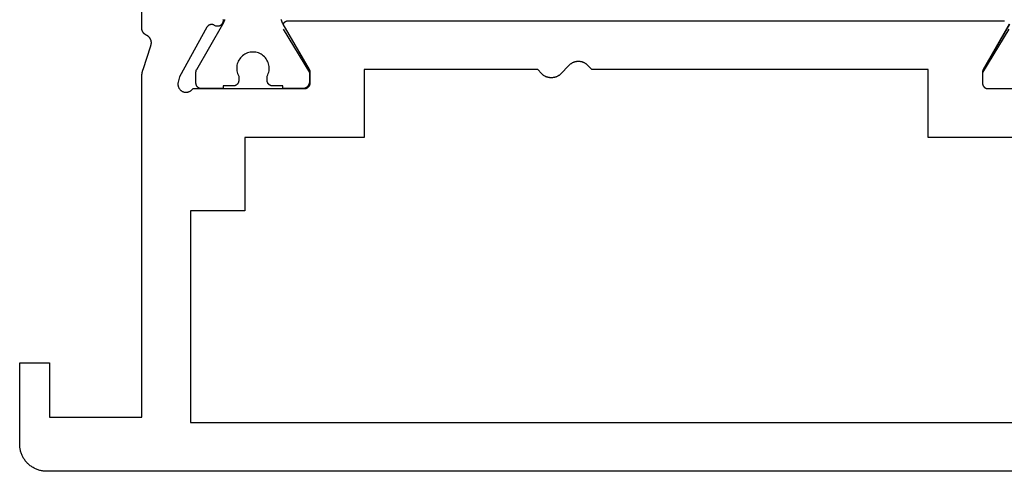
# Model space of a CAD drawing. Units: millimetres. Extents: x 0 to 2888, y -3223 to -50.
# Drawn here: x 0 to 36, y -3172 to -3155 of the extents above; entities that cross this region are included whole.
import ezdxf

# ---------------------------------------------------------------- set-up
doc = ezdxf.new("R2010")
doc.units = ezdxf.units.MM
doc.layers.add('CrossSectionsProfils', color=7, linetype='Continuous')

# ---------------------------------------------------------------- blocks, each defined once
blk = doc.blocks.new('38_14067_X', base_point=(3150.532, 1721.771))
at = {"layer": 'CrossSectionsProfils'}
for p, q in [((3161.232, 1736.471), (3160.261, 1738.067)), ((3187.003, 1738.067), (3186.032, 1736.471)), ((3161.232, 1736.171), (3161.232, 1736.471)), ((3186.032, 1736.471), (3186.032, 1736.171)), ((3161.162, 1735.978), (3161.192, 1736.021)), ((3161.192, 1736.021), (3161.214, 1736.069)), ((3161.214, 1736.069), (3161.227, 1736.119)), ((3161.227, 1736.119), (3161.232, 1736.171)), ((3156.915, 1735.871), (3160.932, 1735.871)), ((3160.932, 1735.871), (3160.984, 1735.876)), ((3160.984, 1735.876), (3161.035, 1735.889)), ((3161.035, 1735.889), (3161.082, 1735.911)), ((3161.082, 1735.911), (3161.125, 1735.941)), ((3161.125, 1735.941), (3161.162, 1735.978)), ((3186.332, 1735.871), (3190.349, 1735.871))]:
    blk.add_line(p, q, dxfattribs=at)
at = {"layer": 'CrossSectionsProfils', "color": 1, "flags": 128}
for points in [[(3160.166, 1738.419), (3160.169, 1738.411), (3160.172, 1738.402), (3160.174, 1738.394), (3160.177, 1738.386), (3160.18, 1738.377), (3160.183, 1738.369), (3160.186, 1738.361), (3160.19, 1738.353), (3160.193, 1738.345), (3160.196, 1738.337), (3160.2, 1738.329), (3160.203, 1738.321), (3160.207, 1738.313), (3160.211, 1738.305), (3160.214, 1738.297), (3160.218, 1738.289), (3160.222, 1738.282), (3160.226, 1738.274), (3160.231, 1738.266), (3160.235, 1738.259), (3160.239, 1738.251), (3160.239, 1738.251), (3161.205, 1736.578), (3161.206, 1736.576), (3161.207, 1736.574), (3161.208, 1736.572), (3161.209, 1736.57), (3161.21, 1736.568), (3161.211, 1736.566), (3161.212, 1736.564), (3161.213, 1736.562), (3161.214, 1736.56), (3161.215, 1736.558), (3161.216, 1736.556), (3161.217, 1736.554), (3161.218, 1736.552), (3161.218, 1736.55), (3161.219, 1736.548), (3161.22, 1736.546), (3161.221, 1736.544), (3161.221, 1736.542), (3161.222, 1736.54), (3161.223, 1736.538), (3161.223, 1736.536), (3161.224, 1736.534), (3161.225, 1736.532), (3161.225, 1736.53), (3161.226, 1736.528), (3161.226, 1736.525), (3161.227, 1736.523), (3161.227, 1736.521), (3161.228, 1736.519), (3161.228, 1736.517), (3161.229, 1736.515), (3161.229, 1736.513), (3161.229, 1736.51), (3161.23, 1736.508), (3161.23, 1736.506), (3161.23, 1736.504), (3161.231, 1736.502), (3161.231, 1736.5), (3161.231, 1736.498), (3161.231, 1736.495), (3161.231, 1736.493), (3161.232, 1736.491), (3161.232, 1736.489), (3161.232, 1736.487), (3161.232, 1736.484), (3161.232, 1736.482), (3161.232, 1736.48), (3161.232, 1736.478), (3161.232, 1736.478), (3161.232, 1736.071), (3161.232, 1736.065), (3161.232, 1736.058), (3161.231, 1736.052), (3161.23, 1736.045), (3161.229, 1736.039), (3161.228, 1736.032), (3161.227, 1736.026), (3161.225, 1736.02), (3161.223, 1736.013), (3161.221, 1736.007), (3161.219, 1736.001), (3161.217, 1735.995), (3161.214, 1735.989), (3161.211, 1735.983), (3161.208, 1735.977), (3161.205, 1735.971), (3161.202, 1735.966), (3161.198, 1735.96), (3161.195, 1735.955), (3161.191, 1735.95), (3161.187, 1735.945), (3161.182, 1735.94), (3161.178, 1735.935), (3161.173, 1735.93), (3161.169, 1735.926), (3161.164, 1735.921), (3161.159, 1735.917), (3161.154, 1735.913), (3161.148, 1735.909), (3161.143, 1735.905), (3161.138, 1735.902), (3161.132, 1735.898), (3161.126, 1735.895), (3161.12, 1735.892), (3161.115, 1735.889), (3161.109, 1735.887), (3161.102, 1735.884), (3161.096, 1735.882), (3161.09, 1735.88), (3161.084, 1735.878), (3161.077, 1735.877), (3161.071, 1735.875), (3161.065, 1735.874), (3161.058, 1735.873), (3161.052, 1735.872), (3161.045, 1735.872), (3161.039, 1735.872), (3161.032, 1735.871), (3161.032, 1735.871), (3160.232, 1735.871), (3160.232, 1735.971), (3159.857, 1735.971), (3159.85, 1735.972), (3159.844, 1735.972), (3159.837, 1735.972), (3159.831, 1735.973), (3159.824, 1735.974), (3159.818, 1735.975), (3159.812, 1735.977), (3159.805, 1735.978), (3159.799, 1735.98), (3159.793, 1735.982), (3159.787, 1735.984), (3159.78, 1735.987), (3159.774, 1735.989), (3159.769, 1735.992), (3159.763, 1735.995), (3159.757, 1735.998), (3159.751, 1736.002), (3159.746, 1736.005), (3159.74, 1736.009), (3159.735, 1736.013), (3159.73, 1736.017), (3159.725, 1736.021), (3159.72, 1736.026), (3159.716, 1736.03), (3159.711, 1736.035), (3159.707, 1736.04), (3159.702, 1736.045), (3159.698, 1736.05), (3159.694, 1736.055), (3159.691, 1736.06), (3159.687, 1736.066), (3159.684, 1736.071), (3159.681, 1736.077), (3159.678, 1736.083), (3159.675, 1736.089), (3159.672, 1736.095), (3159.67, 1736.101), (3159.668, 1736.107), (3159.666, 1736.113), (3159.664, 1736.12), (3159.662, 1736.126), (3159.661, 1736.132), (3159.66, 1736.139), (3159.659, 1736.145), (3159.658, 1736.152), (3159.657, 1736.158), (3159.657, 1736.165), (3159.657, 1736.171), (3159.657, 1736.171), (3159.657, 1736.331), (3159.68, 1736.377), (3159.699, 1736.426), (3159.714, 1736.475), (3159.724, 1736.526), (3159.73, 1736.578), (3159.732, 1736.63), (3159.729, 1736.681), (3159.722, 1736.733), (3159.71, 1736.783), (3159.694, 1736.833), (3159.673, 1736.88), (3159.649, 1736.926), (3159.621, 1736.97), (3159.589, 1737.011), (3159.553, 1737.049), (3159.515, 1737.083), (3159.473, 1737.115), (3159.43, 1737.142), (3159.383, 1737.166), (3159.335, 1737.186), (3159.286, 1737.201), (3159.235, 1737.213), (3159.184, 1737.219), (3159.132, 1737.221), (3159.08, 1737.219), (3159.029, 1737.213), (3158.978, 1737.201), (3158.928, 1737.186), (3158.88, 1737.166), (3158.834, 1737.142), (3158.79, 1737.115), (3158.749, 1737.083), (3158.711, 1737.049), (3158.675, 1737.011), (3158.643, 1736.97), (3158.615, 1736.926), (3158.591, 1736.88), (3158.57, 1736.833), (3158.554, 1736.783), (3158.542, 1736.733), (3158.535, 1736.681), (3158.532, 1736.63), (3158.534, 1736.578), (3158.54, 1736.526), (3158.55, 1736.475), (3158.565, 1736.426), (3158.584, 1736.377), (3158.607, 1736.331), (3158.607, 1736.331), (3158.607, 1736.171), (3158.607, 1736.165), (3158.607, 1736.158), (3158.606, 1736.152), (3158.605, 1736.145), (3158.604, 1736.139), (3158.603, 1736.132), (3158.602, 1736.126), (3158.6, 1736.12), (3158.598, 1736.113), (3158.596, 1736.107), (3158.594, 1736.101), (3158.592, 1736.095), (3158.589, 1736.089), (3158.586, 1736.083), (3158.583, 1736.077), (3158.58, 1736.071), (3158.577, 1736.066), (3158.573, 1736.06), (3158.57, 1736.055), (3158.566, 1736.05), (3158.562, 1736.045), (3158.557, 1736.04), (3158.553, 1736.035), (3158.548, 1736.03), (3158.544, 1736.026), (3158.539, 1736.021), (3158.534, 1736.017), (3158.529, 1736.013), (3158.523, 1736.009), (3158.518, 1736.005), (3158.513, 1736.002), (3158.507, 1735.998), (3158.501, 1735.995), (3158.495, 1735.992), (3158.49, 1735.989), (3158.484, 1735.987), (3158.477, 1735.984), (3158.471, 1735.982), (3158.465, 1735.98), (3158.459, 1735.978), (3158.452, 1735.977), (3158.446, 1735.975), (3158.44, 1735.974), (3158.433, 1735.973), (3158.427, 1735.972), (3158.42, 1735.972), (3158.414, 1735.972), (3158.407, 1735.971), (3158.407, 1735.971), (3158.032, 1735.971), (3158.032, 1735.871), (3157.232, 1735.871), (3157.225, 1735.872), (3157.219, 1735.872), (3157.212, 1735.872), (3157.206, 1735.873), (3157.199, 1735.874), (3157.193, 1735.875), (3157.187, 1735.877), (3157.18, 1735.878), (3157.174, 1735.88), (3157.168, 1735.882), (3157.162, 1735.884), (3157.155, 1735.887), (3157.149, 1735.889), (3157.144, 1735.892), (3157.138, 1735.895), (3157.132, 1735.898), (3157.126, 1735.902), (3157.121, 1735.905), (3157.115, 1735.909), (3157.11, 1735.913), (3157.105, 1735.917), (3157.1, 1735.921), (3157.095, 1735.926), (3157.091, 1735.93), (3157.086, 1735.935), (3157.082, 1735.94), (3157.077, 1735.945), (3157.073, 1735.95), (3157.069, 1735.955), (3157.066, 1735.96), (3157.062, 1735.966), (3157.059, 1735.971), (3157.056, 1735.977), (3157.053, 1735.983), (3157.05, 1735.989), (3157.047, 1735.995), (3157.045, 1736.001), (3157.043, 1736.007), (3157.041, 1736.013), (3157.039, 1736.02), (3157.037, 1736.026), (3157.036, 1736.032), (3157.035, 1736.039), (3157.034, 1736.045), (3157.033, 1736.052), (3157.032, 1736.058), (3157.032, 1736.065), (3157.032, 1736.071), (3157.032, 1736.071), (3157.032, 1736.478), (3157.032, 1736.48), (3157.032, 1736.482), (3157.032, 1736.484), (3157.032, 1736.487), (3157.032, 1736.489), (3157.032, 1736.491), (3157.033, 1736.493), (3157.033, 1736.495), (3157.033, 1736.498), (3157.033, 1736.5), (3157.033, 1736.502), (3157.034, 1736.504), (3157.034, 1736.506), (3157.034, 1736.508), (3157.035, 1736.51), (3157.035, 1736.513), (3157.035, 1736.515), (3157.036, 1736.517), (3157.036, 1736.519), (3157.037, 1736.521), (3157.037, 1736.523), (3157.038, 1736.525), (3157.038, 1736.528), (3157.039, 1736.53), (3157.039, 1736.532), (3157.04, 1736.534), (3157.041, 1736.536), (3157.041, 1736.538), (3157.042, 1736.54), (3157.043, 1736.542), (3157.043, 1736.544), (3157.044, 1736.546), (3157.045, 1736.548), (3157.046, 1736.55), (3157.046, 1736.552), (3157.047, 1736.554), (3157.048, 1736.556), (3157.049, 1736.558), (3157.05, 1736.56), (3157.051, 1736.562), (3157.052, 1736.564), (3157.053, 1736.566), (3157.054, 1736.568), (3157.055, 1736.57), (3157.056, 1736.572), (3157.057, 1736.574), (3157.058, 1736.576), (3157.059, 1736.578), (3157.059, 1736.578), (3158.025, 1738.251), (3158.029, 1738.259), (3158.033, 1738.266), (3158.038, 1738.274), (3158.042, 1738.282), (3158.046, 1738.289), (3158.049, 1738.297), (3158.053, 1738.305), (3158.057, 1738.313), (3158.061, 1738.321), (3158.064, 1738.329), (3158.068, 1738.337), (3158.071, 1738.345), (3158.074, 1738.353), (3158.078, 1738.361), (3158.081, 1738.369), (3158.084, 1738.377), (3158.087, 1738.386), (3158.09, 1738.394), (3158.092, 1738.402), (3158.095, 1738.411), (3158.098, 1738.419)], [(3187.025, 1738.251), (3186.059, 1736.578), (3186.058, 1736.576), (3186.057, 1736.574), (3186.056, 1736.572), (3186.055, 1736.57), (3186.054, 1736.568), (3186.053, 1736.566), (3186.052, 1736.564), (3186.051, 1736.562), (3186.05, 1736.56), (3186.049, 1736.558), (3186.048, 1736.556), (3186.047, 1736.554), (3186.046, 1736.552), (3186.046, 1736.55), (3186.045, 1736.548), (3186.044, 1736.546), (3186.043, 1736.544), (3186.043, 1736.542), (3186.042, 1736.54), (3186.041, 1736.538), (3186.041, 1736.536), (3186.04, 1736.534), (3186.039, 1736.532), (3186.039, 1736.53), (3186.038, 1736.528), (3186.038, 1736.525), (3186.037, 1736.523), (3186.037, 1736.521), (3186.036, 1736.519), (3186.036, 1736.517), (3186.035, 1736.515), (3186.035, 1736.513), (3186.035, 1736.51), (3186.034, 1736.508), (3186.034, 1736.506), (3186.034, 1736.504), (3186.033, 1736.502), (3186.033, 1736.5), (3186.033, 1736.498), (3186.033, 1736.495), (3186.033, 1736.493), (3186.032, 1736.491), (3186.032, 1736.489), (3186.032, 1736.487), (3186.032, 1736.484), (3186.032, 1736.482), (3186.032, 1736.48), (3186.032, 1736.478), (3186.032, 1736.478), (3186.032, 1736.071), (3186.032, 1736.065), (3186.032, 1736.058), (3186.033, 1736.052), (3186.034, 1736.045), (3186.035, 1736.039), (3186.036, 1736.032), (3186.037, 1736.026), (3186.039, 1736.02), (3186.041, 1736.013), (3186.043, 1736.007), (3186.045, 1736.001), (3186.047, 1735.995), (3186.05, 1735.989), (3186.053, 1735.983), (3186.056, 1735.977), (3186.059, 1735.971), (3186.062, 1735.966), (3186.066, 1735.96), (3186.069, 1735.955), (3186.073, 1735.95), (3186.077, 1735.945), (3186.082, 1735.94), (3186.086, 1735.935), (3186.091, 1735.93), (3186.095, 1735.926), (3186.1, 1735.921), (3186.105, 1735.917), (3186.11, 1735.913), (3186.115, 1735.909), (3186.121, 1735.905), (3186.126, 1735.902), (3186.132, 1735.898), (3186.138, 1735.895), (3186.144, 1735.892), (3186.149, 1735.889), (3186.155, 1735.887), (3186.162, 1735.884), (3186.168, 1735.882), (3186.174, 1735.88), (3186.18, 1735.878), (3186.187, 1735.877), (3186.193, 1735.875), (3186.199, 1735.874), (3186.206, 1735.873), (3186.212, 1735.872), (3186.219, 1735.872), (3186.225, 1735.872), (3186.232, 1735.871), (3186.232, 1735.871), (3187.032, 1735.871)]]:
    blk.add_lwpolyline(points, dxfattribs=at)
at = {"layer": 'CrossSectionsProfils', "flags": 128}
for points in [[(3155.032, 1736.272), (3155.032, 1736.278), (3155.032, 1736.285), (3155.032, 1736.291), (3155.032, 1736.298), (3155.032, 1736.305), (3155.033, 1736.311), (3155.033, 1736.318), (3155.033, 1736.324), (3155.034, 1736.331), (3155.034, 1736.337), (3155.035, 1736.344), (3155.035, 1736.35), (3155.036, 1736.357), (3155.036, 1736.364), (3155.037, 1736.37), (3155.037, 1736.377), (3155.038, 1736.383), (3155.039, 1736.39), (3155.04, 1736.396), (3155.041, 1736.403), (3155.041, 1736.409), (3155.042, 1736.416), (3155.043, 1736.422), (3155.044, 1736.429), (3155.045, 1736.435), (3155.046, 1736.442), (3155.048, 1736.448), (3155.049, 1736.455), (3155.05, 1736.461), (3155.051, 1736.467), (3155.053, 1736.474), (3155.054, 1736.48), (3155.055, 1736.487), (3155.057, 1736.493), (3155.058, 1736.5), (3155.06, 1736.506), (3155.061, 1736.512), (3155.063, 1736.519), (3155.065, 1736.525), (3155.066, 1736.531), (3155.068, 1736.538), (3155.07, 1736.544), (3155.072, 1736.55), (3155.073, 1736.557), (3155.075, 1736.563), (3155.077, 1736.569), (3155.079, 1736.575), (3155.081, 1736.582), (3155.081, 1736.582), (3155.364, 1737.45), (3155.368, 1737.459), (3155.371, 1737.468), (3155.374, 1737.477), (3155.376, 1737.486), (3155.379, 1737.495), (3155.381, 1737.505), (3155.382, 1737.514), (3155.384, 1737.524), (3155.385, 1737.533), (3155.386, 1737.543), (3155.386, 1737.552), (3155.386, 1737.562), (3155.386, 1737.571), (3155.386, 1737.581), (3155.385, 1737.591), (3155.384, 1737.6), (3155.382, 1737.61), (3155.381, 1737.619), (3155.379, 1737.628), (3155.377, 1737.638), (3155.374, 1737.647), (3155.371, 1737.656), (3155.368, 1737.665), (3155.365, 1737.674), (3155.361, 1737.683), (3155.357, 1737.692), (3155.353, 1737.7), (3155.348, 1737.709), (3155.343, 1737.717), (3155.338, 1737.725), (3155.333, 1737.733), (3155.327, 1737.741), (3155.322, 1737.749), (3155.315, 1737.756), (3155.309, 1737.763), (3155.303, 1737.77), (3155.296, 1737.777), (3155.289, 1737.784), (3155.282, 1737.79), (3155.274, 1737.796), (3155.267, 1737.802), (3155.259, 1737.808), (3155.251, 1737.813), (3155.243, 1737.818), (3155.235, 1737.823), (3155.226, 1737.828), (3155.218, 1737.832), (3155.209, 1737.836), (3155.209, 1737.836), (3155.203, 1737.839), (3155.196, 1737.843), (3155.19, 1737.846), (3155.183, 1737.849), (3155.177, 1737.853), (3155.171, 1737.857), (3155.165, 1737.861), (3155.159, 1737.865), (3155.153, 1737.869), (3155.148, 1737.873), (3155.142, 1737.878), (3155.137, 1737.882), (3155.131, 1737.887), (3155.126, 1737.892), (3155.121, 1737.897), (3155.116, 1737.902), (3155.111, 1737.907), (3155.106, 1737.913), (3155.101, 1737.918), (3155.097, 1737.924), (3155.092, 1737.929), (3155.088, 1737.935), (3155.084, 1737.941), (3155.08, 1737.947), (3155.076, 1737.953), (3155.073, 1737.959), (3155.069, 1737.965), (3155.066, 1737.972), (3155.062, 1737.978), (3155.059, 1737.985), (3155.056, 1737.991), (3155.054, 1737.998), (3155.051, 1738.005), (3155.049, 1738.011), (3155.046, 1738.018), (3155.044, 1738.025), (3155.042, 1738.032), (3155.04, 1738.039), (3155.039, 1738.046), (3155.037, 1738.053), (3155.036, 1738.06), (3155.035, 1738.067), (3155.034, 1738.074), (3155.033, 1738.081), (3155.033, 1738.088), (3155.032, 1738.096), (3155.032, 1738.103), (3155.032, 1738.11), (3155.032, 1738.11), (3155.032, 1739.645)], [(3158.027, 1738.415), (3158.03, 1738.401), (3158.031, 1738.387), (3158.031, 1738.373), (3158.03, 1738.36), (3158.029, 1738.346), (3158.026, 1738.332), (3158.023, 1738.319), (3158.019, 1738.305), (3158.013, 1738.292), (3158.007, 1738.28), (3158, 1738.268), (3157.993, 1738.256), (3157.984, 1738.245), (3157.975, 1738.235), (3157.965, 1738.225), (3157.955, 1738.216), (3157.944, 1738.207), (3157.932, 1738.2), (3157.92, 1738.193), (3157.908, 1738.187), (3157.895, 1738.181), (3157.882, 1738.177), (3157.868, 1738.174), (3157.854, 1738.171), (3157.841, 1738.169), (3157.827, 1738.169), (3157.813, 1738.169), (3157.799, 1738.17), (3157.785, 1738.172), (3157.772, 1738.175), (3157.758, 1738.179), (3157.745, 1738.184), (3157.733, 1738.19), (3157.72, 1738.196), (3157.708, 1738.204), (3157.697, 1738.212), (3157.686, 1738.22), (3157.686, 1738.22), (3157.681, 1738.223), (3157.675, 1738.225), (3157.669, 1738.227), (3157.663, 1738.228), (3157.658, 1738.23), (3157.652, 1738.231), (3157.646, 1738.233), (3157.64, 1738.234), (3157.634, 1738.234), (3157.628, 1738.235), (3157.621, 1738.235), (3157.615, 1738.236), (3157.609, 1738.236), (3157.603, 1738.236), (3157.597, 1738.235), (3157.591, 1738.235), (3157.585, 1738.234), (3157.579, 1738.233), (3157.573, 1738.232), (3157.567, 1738.231), (3157.561, 1738.23), (3157.555, 1738.228), (3157.549, 1738.227), (3157.544, 1738.225), (3157.538, 1738.223), (3157.532, 1738.22), (3157.527, 1738.218), (3157.521, 1738.215), (3157.516, 1738.213), (3157.511, 1738.21), (3157.505, 1738.207), (3157.5, 1738.203), (3157.495, 1738.2), (3157.49, 1738.196), (3157.485, 1738.193), (3157.481, 1738.189), (3157.476, 1738.185), (3157.472, 1738.181), (3157.467, 1738.176), (3157.463, 1738.172), (3157.459, 1738.167), (3157.455, 1738.163), (3157.451, 1738.158), (3157.448, 1738.153), (3157.444, 1738.148), (3157.441, 1738.143), (3157.438, 1738.138), (3157.435, 1738.133), (3157.435, 1738.133), (3156.422, 1736.303), (3156.373, 1736.109), (3156.37, 1736.092), (3156.367, 1736.075), (3156.365, 1736.057), (3156.364, 1736.04), (3156.365, 1736.022), (3156.366, 1736.005), (3156.369, 1735.987), (3156.372, 1735.97), (3156.376, 1735.953), (3156.382, 1735.936), (3156.388, 1735.92), (3156.395, 1735.904), (3156.403, 1735.889), (3156.412, 1735.874), (3156.422, 1735.859), (3156.433, 1735.846), (3156.445, 1735.832), (3156.457, 1735.82), (3156.47, 1735.808), (3156.484, 1735.797), (3156.498, 1735.787), (3156.513, 1735.778), (3156.528, 1735.769), (3156.544, 1735.762), (3156.56, 1735.755), (3156.577, 1735.75), (3156.594, 1735.745), (3156.611, 1735.741), (3156.628, 1735.739), (3156.645, 1735.737), (3156.663, 1735.737), (3156.68, 1735.737), (3156.698, 1735.738), (3156.715, 1735.741), (3156.732, 1735.744), (3156.749, 1735.749), (3156.766, 1735.754), (3156.782, 1735.761), (3156.798, 1735.768), (3156.814, 1735.776), (3156.828, 1735.785), (3156.843, 1735.795), (3156.857, 1735.806), (3156.87, 1735.818), (3156.882, 1735.83), (3156.894, 1735.843), (3156.905, 1735.857), (3156.915, 1735.871), (3156.915, 1735.871), (3160.932, 1735.871), (3161.032, 1735.871), (3161.038, 1735.871), (3161.045, 1735.872), (3161.052, 1735.872), (3161.058, 1735.873), (3161.065, 1735.874), (3161.071, 1735.875), (3161.077, 1735.876), (3161.084, 1735.878), (3161.09, 1735.88), (3161.096, 1735.882), (3161.102, 1735.884), (3161.108, 1735.886), (3161.114, 1735.889), (3161.12, 1735.892), (3161.126, 1735.895), (3161.132, 1735.898), (3161.138, 1735.901), (3161.143, 1735.905), (3161.148, 1735.909), (3161.154, 1735.913), (3161.159, 1735.917), (3161.164, 1735.921), (3161.169, 1735.925), (3161.173, 1735.93), (3161.178, 1735.934), (3161.182, 1735.939), (3161.187, 1735.944), (3161.191, 1735.949), (3161.195, 1735.955), (3161.198, 1735.96), (3161.202, 1735.966), (3161.205, 1735.971), (3161.208, 1735.977), (3161.211, 1735.983), (3161.214, 1735.989), (3161.217, 1735.995), (3161.219, 1736.001), (3161.221, 1736.007), (3161.223, 1736.013), (3161.225, 1736.019), (3161.227, 1736.026), (3161.228, 1736.032), (3161.229, 1736.039), (3161.23, 1736.045), (3161.231, 1736.052), (3161.232, 1736.058), (3161.232, 1736.065), (3161.232, 1736.071), (3161.232, 1736.071), (3161.232, 1736.478), (3161.232, 1736.48), (3161.232, 1736.482), (3161.232, 1736.484), (3161.232, 1736.486), (3161.232, 1736.488), (3161.232, 1736.491), (3161.231, 1736.493), (3161.231, 1736.495), (3161.231, 1736.497), (3161.231, 1736.499), (3161.231, 1736.502), (3161.23, 1736.504), (3161.23, 1736.506), (3161.23, 1736.508), (3161.229, 1736.51), (3161.229, 1736.512), (3161.229, 1736.514), (3161.228, 1736.517), (3161.228, 1736.519), (3161.227, 1736.521), (3161.227, 1736.523), (3161.226, 1736.525), (3161.226, 1736.527), (3161.225, 1736.529), (3161.225, 1736.531), (3161.224, 1736.534), (3161.223, 1736.536), (3161.223, 1736.538), (3161.222, 1736.54), (3161.221, 1736.542), (3161.221, 1736.544), (3161.22, 1736.546), (3161.219, 1736.548), (3161.218, 1736.55), (3161.218, 1736.552), (3161.217, 1736.554), (3161.216, 1736.556), (3161.215, 1736.558), (3161.214, 1736.56), (3161.213, 1736.562), (3161.212, 1736.564), (3161.211, 1736.566), (3161.21, 1736.568), (3161.209, 1736.57), (3161.208, 1736.572), (3161.207, 1736.574), (3161.206, 1736.576), (3161.205, 1736.578), (3161.205, 1736.578), (3160.245, 1738.241), (3160.246, 1738.246), (3160.248, 1738.251), (3160.25, 1738.255), (3160.253, 1738.26), (3160.255, 1738.264), (3160.257, 1738.269), (3160.26, 1738.273), (3160.263, 1738.277), (3160.265, 1738.282), (3160.268, 1738.286), (3160.271, 1738.29), (3160.274, 1738.294), (3160.277, 1738.298), (3160.28, 1738.302), (3160.284, 1738.306), (3160.287, 1738.309), (3160.291, 1738.313), (3160.294, 1738.316), (3160.298, 1738.32), (3160.302, 1738.323), (3160.306, 1738.326), (3160.31, 1738.33), (3160.314, 1738.333), (3160.318, 1738.336), (3160.322, 1738.338), (3160.326, 1738.341), (3160.331, 1738.344), (3160.335, 1738.346), (3160.34, 1738.349), (3160.344, 1738.351), (3160.349, 1738.353), (3160.353, 1738.355), (3160.358, 1738.357), (3160.363, 1738.359), (3160.367, 1738.36), (3160.372, 1738.362), (3160.377, 1738.364), (3160.382, 1738.365), (3160.387, 1738.366), (3160.392, 1738.367), (3160.397, 1738.368), (3160.402, 1738.369), (3160.407, 1738.37), (3160.412, 1738.37), (3160.417, 1738.371), (3160.422, 1738.371), (3160.427, 1738.371), (3160.432, 1738.371), (3160.432, 1738.371), (3186.832, 1738.371), (3186.837, 1738.371)], [(3187.019, 1738.241), (3186.059, 1736.578), (3186.058, 1736.576), (3186.057, 1736.574), (3186.056, 1736.572), (3186.055, 1736.57), (3186.054, 1736.569), (3186.053, 1736.567), (3186.052, 1736.565), (3186.051, 1736.563), (3186.05, 1736.561), (3186.049, 1736.559), (3186.049, 1736.557), (3186.048, 1736.555), (3186.047, 1736.553), (3186.046, 1736.552), (3186.045, 1736.55), (3186.045, 1736.548), (3186.044, 1736.546), (3186.043, 1736.544), (3186.043, 1736.542), (3186.042, 1736.54), (3186.041, 1736.538), (3186.041, 1736.536), (3186.04, 1736.534), (3186.039, 1736.532), (3186.039, 1736.53), (3186.038, 1736.528), (3186.038, 1736.526), (3186.037, 1736.524), (3186.037, 1736.522), (3186.036, 1736.52), (3186.036, 1736.518), (3186.036, 1736.516), (3186.035, 1736.514), (3186.035, 1736.512), (3186.035, 1736.51), (3186.034, 1736.508), (3186.034, 1736.506), (3186.034, 1736.504), (3186.033, 1736.502), (3186.033, 1736.5), (3186.033, 1736.497), (3186.033, 1736.495), (3186.033, 1736.493), (3186.032, 1736.491), (3186.032, 1736.489), (3186.032, 1736.487), (3186.032, 1736.485), (3186.032, 1736.483), (3186.032, 1736.483), (3186.032, 1736.171), (3186.032, 1736.071), (3186.032, 1736.065), (3186.032, 1736.058), (3186.033, 1736.052), (3186.034, 1736.045), (3186.035, 1736.039), (3186.036, 1736.032), (3186.037, 1736.026), (3186.039, 1736.02), (3186.04, 1736.013), (3186.042, 1736.007), (3186.045, 1736.001), (3186.047, 1735.995), (3186.05, 1735.989), (3186.052, 1735.983), (3186.055, 1735.977), (3186.059, 1735.971), (3186.062, 1735.966), (3186.066, 1735.96), (3186.069, 1735.955), (3186.073, 1735.95), (3186.077, 1735.944), (3186.081, 1735.939), (3186.086, 1735.935), (3186.09, 1735.93), (3186.095, 1735.925), (3186.1, 1735.921), (3186.105, 1735.917), (3186.11, 1735.913), (3186.115, 1735.909), (3186.121, 1735.905), (3186.126, 1735.901), (3186.132, 1735.898), (3186.138, 1735.895), (3186.143, 1735.892), (3186.149, 1735.889), (3186.155, 1735.886), (3186.161, 1735.884), (3186.168, 1735.882), (3186.174, 1735.88), (3186.18, 1735.878), (3186.186, 1735.876), (3186.193, 1735.875), (3186.199, 1735.874), (3186.206, 1735.873), (3186.212, 1735.872), (3186.219, 1735.872), (3186.225, 1735.871), (3186.232, 1735.871), (3186.232, 1735.871), (3187.032, 1735.871)], [(3216.232, 1721.771), (3151.532, 1721.771), (3151.499, 1721.771), (3151.467, 1721.773), (3151.434, 1721.776), (3151.401, 1721.779), (3151.369, 1721.784), (3151.337, 1721.79), (3151.305, 1721.797), (3151.273, 1721.805), (3151.242, 1721.814), (3151.21, 1721.824), (3151.18, 1721.835), (3151.149, 1721.847), (3151.119, 1721.86), (3151.09, 1721.874), (3151.061, 1721.889), (3151.032, 1721.905), (3151.004, 1721.922), (3150.976, 1721.939), (3150.949, 1721.958), (3150.923, 1721.978), (3150.898, 1721.998), (3150.873, 1722.019), (3150.848, 1722.041), (3150.825, 1722.064), (3150.802, 1722.087), (3150.78, 1722.112), (3150.759, 1722.137), (3150.739, 1722.162), (3150.719, 1722.188), (3150.7, 1722.215), (3150.683, 1722.243), (3150.666, 1722.271), (3150.65, 1722.3), (3150.635, 1722.329), (3150.621, 1722.358), (3150.608, 1722.388), (3150.596, 1722.419), (3150.585, 1722.45), (3150.575, 1722.481), (3150.566, 1722.512), (3150.558, 1722.544), (3150.551, 1722.576), (3150.545, 1722.608), (3150.54, 1722.64), (3150.537, 1722.673), (3150.534, 1722.706), (3150.532, 1722.738), (3150.532, 1722.771), (3150.532, 1722.771), (3150.532, 1725.771), (3151.632, 1725.771), (3151.632, 1723.771), (3155.032, 1723.771), (3155.032, 1736.272)], [(3190.432, 1734.071), (3184.032, 1734.071), (3184.032, 1736.571), (3171.632, 1736.571), (3171.494, 1736.716), (3171.482, 1736.728), (3171.47, 1736.74), (3171.457, 1736.751), (3171.444, 1736.762), (3171.431, 1736.772), (3171.417, 1736.782), (3171.403, 1736.791), (3171.389, 1736.8), (3171.374, 1736.808), (3171.359, 1736.816), (3171.344, 1736.824), (3171.329, 1736.831), (3171.313, 1736.837), (3171.297, 1736.843), (3171.281, 1736.848), (3171.265, 1736.853), (3171.249, 1736.857), (3171.232, 1736.861), (3171.216, 1736.864), (3171.199, 1736.867), (3171.182, 1736.869), (3171.166, 1736.87), (3171.149, 1736.871), (3171.132, 1736.871), (3171.115, 1736.871), (3171.098, 1736.87), (3171.081, 1736.869), (3171.065, 1736.867), (3171.048, 1736.864), (3171.031, 1736.861), (3171.015, 1736.857), (3170.999, 1736.853), (3170.982, 1736.848), (3170.966, 1736.843), (3170.951, 1736.837), (3170.935, 1736.831), (3170.92, 1736.824), (3170.904, 1736.816), (3170.89, 1736.808), (3170.875, 1736.8), (3170.861, 1736.791), (3170.847, 1736.782), (3170.833, 1736.772), (3170.82, 1736.762), (3170.807, 1736.751), (3170.794, 1736.74), (3170.782, 1736.728), (3170.77, 1736.716), (3170.77, 1736.716), (3170.494, 1736.426), (3170.482, 1736.414), (3170.47, 1736.403), (3170.457, 1736.392), (3170.444, 1736.381), (3170.431, 1736.37), (3170.417, 1736.361), (3170.403, 1736.351), (3170.389, 1736.342), (3170.374, 1736.334), (3170.359, 1736.326), (3170.344, 1736.319), (3170.329, 1736.312), (3170.313, 1736.305), (3170.297, 1736.299), (3170.281, 1736.294), (3170.265, 1736.289), (3170.249, 1736.285), (3170.232, 1736.281), (3170.216, 1736.278), (3170.199, 1736.276), (3170.182, 1736.274), (3170.166, 1736.272), (3170.149, 1736.271), (3170.132, 1736.271), (3170.115, 1736.271), (3170.098, 1736.272), (3170.081, 1736.274), (3170.065, 1736.276), (3170.048, 1736.278), (3170.031, 1736.281), (3170.015, 1736.285), (3169.999, 1736.289), (3169.982, 1736.294), (3169.966, 1736.299), (3169.951, 1736.305), (3169.935, 1736.312), (3169.92, 1736.319), (3169.904, 1736.326), (3169.89, 1736.334), (3169.875, 1736.342), (3169.861, 1736.351), (3169.847, 1736.361), (3169.833, 1736.37), (3169.82, 1736.381), (3169.807, 1736.392), (3169.794, 1736.403), (3169.782, 1736.414), (3169.77, 1736.426), (3169.77, 1736.426), (3169.632, 1736.571), (3163.232, 1736.571), (3163.232, 1734.071), (3158.832, 1734.071), (3158.832, 1731.371), (3156.832, 1731.371), (3156.832, 1723.571), (3196.932, 1723.571)]]:
    blk.add_lwpolyline(points, dxfattribs=at)
blk = doc.blocks.new('CS_2HORL1')
at = {"layer": 'CrossSectionsProfils'}
blk.add_blockref('38_14067_X', (0, 0), dxfattribs=at)

msp = doc.modelspace()

# ---------------------------------------------------------------- block references
msp.add_blockref('CS_2HORL1', (0, -3172))
at = {"layer": 'CrossSectionsProfils'}
msp.add_blockref('38_14067_X', (0, -3172), dxfattribs=at)

doc.saveas('drawing.dxf')
